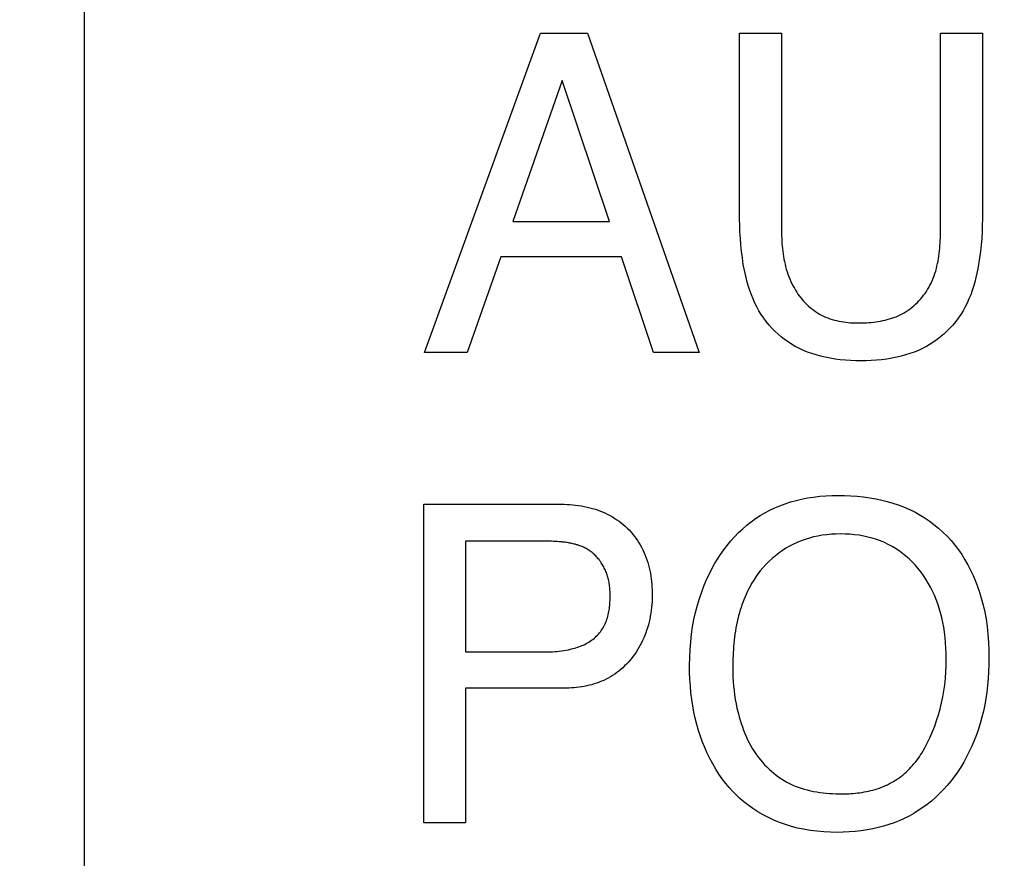
# Model space of a CAD drawing. Units: millimetres. Extents: x 0 to 1189, y 0 to 841.
# Drawn here: x 751 to 753, y 352 to 353 of the extents above; entities that cross this region are included whole.
import ezdxf

# ---------------------------------------------------------------- set-up
doc = ezdxf.new("R2010")
doc.units = ezdxf.units.MM
doc.header["$LTSCALE"] = 65.395
doc.layers.get('0').update_dxf_attribs({"linetype": 'CONTINUOUS'})
doc.layers.add('7_ALL_FEATURES', color=7, linetype='CONTINUOUS')
doc.layers.add('DEF_DRAFT_DIM', color=7, linetype='CONTINUOUS')
doc.styles.get("Standard").update_dxf_attribs({"font": 'txt', "width": 0.8})
doc.dimstyles.new('DIMSTYLE_1', dxfattribs={"dimtxt": 1.5, "dimasz": 3, "dimexe": 0.8, "dimexo": 0.2, "dimgap": 0.375, "dimtad": 1, "dimdsep": 46, "dimtxsty": 'Standard', "dimblk": 'OPEN', "dimblk1": 'OPEN', "dimblk2": 'OPEN', "dimcen": 0.09, "dimazin": 2, "dimtp": 0.1, "dimtm": 0.1, "dimtfac": 1, "dimtdec": 0, "dimtofl": 0, "dimtmove": 0, "dimatfit": 3, "dimldrblk": 'OPEN', "dimfxl": 1, "dimtolj": 1, "dimarcsym": 0})

# ---------------------------------------------------------------- blocks, each defined once
blk = doc.blocks.new('_OPEN')
at = {"color": 0, "linetype": 'ByBlock'}
for p, q in [((0, 0), (-1, 0.11667)), ((-1, -0.11667), (0, 0)), ((-1, 0), (0, 0))]:
    blk.add_line(p, q, dxfattribs=at)
blk = doc.blocks.new('*D15')
at = {"layer": 'DEF_DRAFT_DIM', "color": 2, "linetype": 'Continuous', "transparency": 16777216}
for p, q in [((798.2948, 355.3799), (798.2948, 293.0908)), ((706.7648, 301.9499), (706.7648, 293.0908)), ((706.7648, 293.0908), (706.7648, 291.9158)), ((798.2948, 293.0908), (798.2948, 291.9158)), ((706.7648, 292.7158), (752.5298, 292.7158)), ((798.2948, 292.7158), (752.5298, 292.7158))]:
    blk.add_line(p, q, dxfattribs=at)
at = {"layer": 'DEF_DRAFT_DIM', "color": 2, "linetype": 'Continuous', "transparency": 16777216, "xscale": 3, "yscale": 3, "zscale": 3, "rotation": 180}
blk.add_blockref('_OPEN', (706.7648, 292.7158), dxfattribs=at)
at = {"layer": 'DEF_DRAFT_DIM', "color": 2, "linetype": 'Continuous', "transparency": 16777216, "xscale": 3, "yscale": 3, "zscale": 3}
blk.add_blockref('_OPEN', (798.2948, 292.7158), dxfattribs=at)
blk = doc.blocks.new('*D19')
at = {"layer": 'DEF_DRAFT_DIM', "color": 2, "linetype": 'Continuous', "transparency": 16777216}
for p, q in [((693.0359, 355.2499), (692.6109, 355.2499)), ((847.2648, 355.2499), (693.0359, 355.2499)), ((693.4109, 355.2499), (693.4109, 327.7249)), ((693.4109, 300.1999), (693.4109, 327.7249)), ((693.0359, 300.1999), (692.6109, 300.1999)), ((711.9586, 300.1999), (693.0359, 300.1999))]:
    blk.add_line(p, q, dxfattribs=at)
at = {"layer": 'DEF_DRAFT_DIM', "color": 2, "linetype": 'Continuous', "transparency": 16777216, "xscale": 3, "yscale": 3, "zscale": 3}
for p, rotation in [((693.4109, 355.2499), 90), ((693.4109, 300.1999), 270)]:
    blk.add_blockref('_OPEN', p, dxfattribs=dict(at, rotation=rotation))
blk = doc.blocks.new('*D20')
at = {"layer": 'DEF_DRAFT_DIM', "color": 2, "linetype": 'Continuous', "transparency": 16777216}
for p, q in [((685.0013, 358.3999), (684.5763, 358.3999)), ((794.2548, 358.3999), (685.0013, 358.3999)), ((685.3763, 358.3999), (685.3763, 329.2999)), ((685.3763, 300.1999), (685.3763, 329.2999)), ((685.0013, 300.1999), (684.5763, 300.1999)), ((711.9586, 300.1999), (685.0013, 300.1999))]:
    blk.add_line(p, q, dxfattribs=at)
at = {"layer": 'DEF_DRAFT_DIM', "color": 2, "linetype": 'Continuous', "transparency": 16777216, "xscale": 3, "yscale": 3, "zscale": 3}
for p, rotation in [((685.3763, 358.3999), 90), ((685.3763, 300.1999), 270)]:
    blk.add_blockref('_OPEN', p, dxfattribs=dict(at, rotation=rotation))

msp = doc.modelspace()

# ---------------------------------------------------------------- linework, layer by layer
at = {"layer": '7_ALL_FEATURES', "color": 7, "linetype": 'Continuous'}
msp.add_line((750.7148, 357.9499), (750.7148, 342.0499), dxfattribs=at)
at = {"layer": '7_ALL_FEATURES', "color": 40, "linetype": 'Continuous'}
for p, q in [((751.376, 352.6657), (751.6011, 353.2861)), ((751.6011, 353.2861), (751.6923, 353.2861)), ((751.6923, 353.2861), (751.9095, 352.6657)), ((751.9879, 353.2861), (752.0694, 353.2861)), ((751.9879, 352.9379), (751.9879, 353.2861)), ((752.0694, 353.2861), (752.0694, 352.9027)), ((752.3783, 353.2861), (752.46, 353.2861)), ((752.3783, 352.9027), (752.3783, 353.2861)), ((752.46, 353.2861), (752.46, 352.9379)), ((751.6433, 353.1942), (751.5477, 352.9202)), ((751.7352, 352.9202), (751.6433, 353.1942)), ((751.988, 352.9252), (751.9879, 352.9379)), ((751.9883, 352.9125), (751.988, 352.9252)), ((752.4599, 352.9252), (752.4596, 352.9125)), ((752.46, 352.9379), (752.4599, 352.9252)), ((751.5477, 352.9202), (751.7352, 352.9202)), ((751.9887, 352.8998), (751.9883, 352.9125)), ((752.0694, 352.9027), (752.0695, 352.8977)), ((752.3782, 352.8978), (752.3783, 352.9027)), ((752.4596, 352.9125), (752.4591, 352.8998)), ((751.9895, 352.8871), (751.9887, 352.8998)), ((751.9905, 352.8745), (751.9895, 352.8871)), ((752.0695, 352.8977), (752.0696, 352.8927)), ((752.0696, 352.8927), (752.0698, 352.8876)), ((752.0698, 352.8876), (752.07, 352.8826)), ((752.3776, 352.8779), (752.3779, 352.8829)), ((752.3779, 352.8829), (752.3781, 352.8878)), ((752.3781, 352.8878), (752.3782, 352.8928)), ((752.3782, 352.8928), (752.3782, 352.8978)), ((752.4584, 352.8871), (752.4573, 352.8745)), ((752.4591, 352.8998), (752.4584, 352.8871)), ((751.9918, 352.8618), (751.9905, 352.8745)), ((752.07, 352.8826), (752.0703, 352.8775)), ((752.0703, 352.8775), (752.0707, 352.8724)), ((752.0707, 352.8724), (752.0712, 352.8674)), ((752.0712, 352.8674), (752.0718, 352.8623)), ((752.3764, 352.8629), (752.3769, 352.8679)), ((752.3769, 352.8679), (752.3773, 352.8729)), ((752.3773, 352.8729), (752.3776, 352.8779)), ((752.4573, 352.8745), (752.456, 352.8618)), ((751.5241, 352.8516), (751.459, 352.6657)), ((751.7584, 352.8516), (751.5241, 352.8516)), ((751.8206, 352.6657), (751.7584, 352.8516)), ((751.9934, 352.8492), (751.9918, 352.8618)), ((751.9953, 352.8366), (751.9934, 352.8492)), ((752.0718, 352.8623), (752.0725, 352.8573)), ((752.0725, 352.8573), (752.0733, 352.8522)), ((752.0733, 352.8522), (752.0742, 352.8472)), ((752.0742, 352.8472), (752.0752, 352.8422)), ((752.3736, 352.8431), (752.3744, 352.848)), ((752.3744, 352.848), (752.3752, 352.853)), ((752.3752, 352.853), (752.3759, 352.8579)), ((752.3759, 352.8579), (752.3764, 352.8629)), ((752.4544, 352.8492), (752.4524, 352.8366)), ((752.456, 352.8618), (752.4544, 352.8492)), ((751.9969, 352.8281), (751.9953, 352.8366)), ((751.9986, 352.8195), (751.9969, 352.8281)), ((752.0752, 352.8422), (752.0763, 352.8373)), ((752.0763, 352.8373), (752.0775, 352.8324)), ((752.0775, 352.8324), (752.0788, 352.8275)), ((752.0788, 352.8275), (752.0803, 352.8226)), ((752.369, 352.8237), (752.3703, 352.8285)), ((752.3703, 352.8285), (752.3715, 352.8333)), ((752.3715, 352.8333), (752.3726, 352.8382)), ((752.3726, 352.8382), (752.3736, 352.8431)), ((752.4509, 352.8281), (752.4492, 352.8195)), ((752.4524, 352.8366), (752.4509, 352.8281)), ((752.0006, 352.811), (751.9986, 352.8195)), ((752.0028, 352.8025), (752.0006, 352.811)), ((752.0803, 352.8226), (752.0819, 352.8179)), ((752.0819, 352.8179), (752.0836, 352.8131)), ((752.0836, 352.8131), (752.0855, 352.8084)), ((752.0855, 352.8084), (752.0875, 352.8038)), ((752.3622, 352.8051), (752.3641, 352.8097)), ((752.3641, 352.8097), (752.3659, 352.8143)), ((752.3659, 352.8143), (752.3675, 352.819)), ((752.3675, 352.819), (752.369, 352.8237)), ((752.4472, 352.811), (752.4451, 352.8025)), ((752.4492, 352.8195), (752.4472, 352.811)), ((752.0052, 352.7941), (752.0028, 352.8025)), ((752.0079, 352.7858), (752.0052, 352.7941)), ((752.0875, 352.8038), (752.0896, 352.7992)), ((752.0896, 352.7992), (752.0919, 352.7947)), ((752.0919, 352.7947), (752.0944, 352.7903)), ((752.0944, 352.7903), (752.0966, 352.7865)), ((752.3509, 352.7843), (752.3534, 352.7882)), ((752.3534, 352.7882), (752.3557, 352.7921)), ((752.3557, 352.7921), (752.3579, 352.7962)), ((752.3579, 352.7962), (752.3601, 352.8006)), ((752.3601, 352.8006), (752.3622, 352.8051)), ((752.4426, 352.7941), (752.44, 352.7858)), ((752.4451, 352.8025), (752.4426, 352.7941)), ((752.0109, 352.7777), (752.0079, 352.7858)), ((752.0142, 352.7696), (752.0109, 352.7777)), ((752.0178, 352.7616), (752.0142, 352.7696)), ((752.0966, 352.7865), (752.099, 352.7827)), ((752.099, 352.7827), (752.1015, 352.7791)), ((752.1015, 352.7791), (752.104, 352.7755)), ((752.104, 352.7755), (752.1068, 352.772)), ((752.1068, 352.772), (752.1096, 352.7685)), ((752.1096, 352.7685), (752.1125, 352.7652)), ((752.3366, 352.7661), (752.3397, 352.7695)), ((752.3397, 352.7695), (752.3427, 352.7731)), ((752.3427, 352.7731), (752.3455, 352.7767)), ((752.3455, 352.7767), (752.3483, 352.7804)), ((752.3483, 352.7804), (752.3509, 352.7843)), ((752.4337, 352.7696), (752.4302, 352.7616)), ((752.437, 352.7776), (752.4337, 352.7696)), ((752.44, 352.7858), (752.437, 352.7776)), ((752.0216, 352.7541), (752.0178, 352.7616)), ((752.0257, 352.7466), (752.0216, 352.7541)), ((752.1125, 352.7652), (752.1155, 352.762)), ((752.1155, 352.762), (752.1186, 352.7588)), ((752.1186, 352.7588), (752.1218, 352.7558)), ((752.1218, 352.7558), (752.1252, 352.7529)), ((752.1252, 352.7529), (752.1286, 352.7501)), ((752.1286, 352.7501), (752.1321, 352.7475)), ((752.3158, 352.7479), (752.3195, 352.7506)), ((752.3195, 352.7506), (752.3231, 352.7534)), ((752.3231, 352.7534), (752.3266, 352.7564)), ((752.3266, 352.7564), (752.3301, 352.7595)), ((752.3301, 352.7595), (752.3334, 352.7627)), ((752.3334, 352.7627), (752.3366, 352.7661)), ((752.4263, 352.7541), (752.4222, 352.7466)), ((752.4302, 352.7616), (752.4263, 352.7541)), ((752.0301, 352.7394), (752.0257, 352.7466)), ((752.0349, 352.7323), (752.0301, 352.7394)), ((752.0399, 352.7255), (752.0349, 352.7323)), ((752.1321, 352.7475), (752.1357, 352.745)), ((752.1357, 352.745), (752.1394, 352.7426)), ((752.1394, 352.7426), (752.1431, 352.7403)), ((752.1431, 352.7403), (752.1471, 352.7382)), ((752.1471, 352.7382), (752.1511, 352.7362)), ((752.1511, 352.7362), (752.1552, 352.7344)), ((752.1552, 352.7344), (752.1594, 352.7328)), ((752.1594, 352.7328), (752.1636, 352.7312)), ((752.1636, 352.7312), (752.1679, 352.7298)), ((752.1679, 352.7298), (752.1723, 352.7286)), ((752.275, 352.7295), (752.2793, 352.7307)), ((752.2793, 352.7307), (752.2836, 352.732)), ((752.2836, 352.732), (752.2878, 352.7334)), ((752.2878, 352.7334), (752.292, 352.735)), ((752.292, 352.735), (752.2961, 352.7368)), ((752.2961, 352.7368), (752.3001, 352.7387)), ((752.3001, 352.7387), (752.3041, 352.7407)), ((752.3041, 352.7407), (752.3081, 352.7429)), ((752.3081, 352.7429), (752.3119, 352.7453)), ((752.3119, 352.7453), (752.3158, 352.7479)), ((752.413, 352.7323), (752.4079, 352.7255)), ((752.4177, 352.7394), (752.413, 352.7323)), ((752.4222, 352.7466), (752.4177, 352.7394)), ((752.0453, 352.7189), (752.0399, 352.7255)), ((752.0509, 352.7126), (752.0453, 352.7189)), ((752.0567, 352.7067), (752.0509, 352.7126)), ((752.1723, 352.7286), (752.1766, 352.7275)), ((752.1766, 352.7275), (752.1811, 352.7265)), ((752.1811, 352.7265), (752.1855, 352.7257)), ((752.1855, 352.7257), (752.19, 352.7249)), ((752.19, 352.7249), (752.1945, 352.7243)), ((752.1945, 352.7243), (752.199, 352.7238)), ((752.199, 352.7238), (752.2035, 352.7235)), ((752.2035, 352.7235), (752.208, 352.7232)), ((752.208, 352.7232), (752.2125, 352.723)), ((752.2125, 352.723), (752.2169, 352.723)), ((752.2169, 352.723), (752.2214, 352.723)), ((752.2214, 352.723), (752.2259, 352.7231)), ((752.2259, 352.7231), (752.2304, 352.7233)), ((752.2304, 352.7233), (752.2349, 352.7235)), ((752.2349, 352.7235), (752.2394, 352.7238)), ((752.2394, 352.7238), (752.2439, 352.7241)), ((752.2439, 352.7241), (752.2484, 352.7246)), ((752.2484, 352.7246), (752.2529, 352.7252)), ((752.2529, 352.7252), (752.2573, 352.7258)), ((752.2573, 352.7258), (752.2618, 352.7266)), ((752.2618, 352.7266), (752.2662, 352.7274)), ((752.2662, 352.7274), (752.2706, 352.7284)), ((752.2706, 352.7284), (752.275, 352.7295)), ((752.3968, 352.7126), (752.391, 352.7067)), ((752.4025, 352.7189), (752.3968, 352.7126)), ((752.4079, 352.7255), (752.4025, 352.7189)), ((752.0627, 352.7011), (752.0567, 352.7067)), ((752.069, 352.6958), (752.0627, 352.7011)), ((752.0755, 352.6907), (752.069, 352.6958)), ((752.3786, 352.6958), (752.3721, 352.6907)), ((752.385, 352.7011), (752.3786, 352.6958)), ((752.391, 352.7067), (752.385, 352.7011)), ((752.0823, 352.686), (752.0755, 352.6907)), ((752.0892, 352.6816), (752.0823, 352.686)), ((752.0963, 352.6774), (752.0892, 352.6816)), ((752.1042, 352.6734), (752.0963, 352.6774)), ((752.1121, 352.6697), (752.1042, 352.6734)), ((752.3434, 352.6734), (752.3354, 352.6697)), ((752.3512, 352.6774), (752.3434, 352.6734)), ((752.3584, 352.6816), (752.3512, 352.6774)), ((752.3653, 352.686), (752.3584, 352.6816)), ((752.3721, 352.6907), (752.3653, 352.686)), ((751.459, 352.6657), (751.376, 352.6657)), ((751.9095, 352.6657), (751.8206, 352.6657)), ((752.1203, 352.6664), (752.1121, 352.6697)), ((752.1285, 352.6634), (752.1203, 352.6664)), ((752.1369, 352.6607), (752.1285, 352.6634)), ((752.1454, 352.6583), (752.1369, 352.6607)), ((752.154, 352.6563), (752.1454, 352.6583)), ((752.1638, 352.6543), (752.154, 352.6563)), ((752.1737, 352.6526), (752.1638, 352.6543)), ((752.2836, 352.6543), (752.2738, 352.6526)), ((752.2935, 352.6563), (752.2836, 352.6543)), ((752.302, 352.6583), (752.2935, 352.6563)), ((752.3105, 352.6607), (752.302, 352.6583)), ((752.3189, 352.6634), (752.3105, 352.6607)), ((752.3272, 352.6664), (752.3189, 352.6634)), ((752.3354, 352.6697), (752.3272, 352.6664)), ((752.1837, 352.6513), (752.1737, 352.6526)), ((752.1936, 352.6504), (752.1837, 352.6513)), ((752.2037, 352.6497), (752.1936, 352.6504)), ((752.2137, 352.6493), (752.2037, 352.6497)), ((752.2238, 352.6492), (752.2137, 352.6493)), ((752.2338, 352.6493), (752.2238, 352.6492)), ((752.2438, 352.6497), (752.2338, 352.6493)), ((752.2538, 352.6504), (752.2438, 352.6497)), ((752.2638, 352.6514), (752.2538, 352.6504)), ((752.2738, 352.6526), (752.2638, 352.6514)), ((752.1318, 352.3846), (752.1437, 352.386)), ((752.1437, 352.386), (752.1556, 352.3869)), ((752.1556, 352.3869), (752.1675, 352.3875)), ((752.1675, 352.3875), (752.1794, 352.3877)), ((752.1794, 352.3877), (752.1918, 352.3876)), ((752.1918, 352.3876), (752.2041, 352.3871)), ((752.2041, 352.3871), (752.2165, 352.3862)), ((752.2165, 352.3862), (752.2288, 352.3849)), ((751.3746, 352.3706), (751.6416, 352.3706)), ((751.3746, 351.7511), (751.3746, 352.3706)), ((751.6416, 352.3706), (751.6472, 352.3705)), ((751.6472, 352.3705), (751.6528, 352.3703)), ((751.6528, 352.3703), (751.6584, 352.37)), ((751.6584, 352.37), (751.6639, 352.3696)), ((751.6639, 352.3696), (751.6695, 352.369)), ((751.6695, 352.369), (751.6751, 352.3683)), ((751.6751, 352.3683), (751.6807, 352.3674)), ((751.6807, 352.3674), (751.6862, 352.3664)), ((751.6862, 352.3664), (751.6917, 352.3652)), ((752.0565, 352.3636), (752.0665, 352.3678)), ((752.0665, 352.3678), (752.0768, 352.3716)), ((752.0768, 352.3716), (752.0872, 352.375)), ((752.0872, 352.375), (752.0977, 352.378)), ((752.0977, 352.378), (752.1083, 352.3805)), ((752.1083, 352.3805), (752.12, 352.3828)), ((752.12, 352.3828), (752.1318, 352.3846)), ((752.2288, 352.3849), (752.241, 352.3832)), ((752.241, 352.3832), (752.2532, 352.3811)), ((752.2532, 352.3811), (752.2641, 352.3788)), ((752.2641, 352.3788), (752.2749, 352.3761)), ((752.2749, 352.3761), (752.2855, 352.373)), ((752.2855, 352.373), (752.2961, 352.3695)), ((752.2961, 352.3695), (752.3065, 352.3656)), ((751.6917, 352.3652), (751.6971, 352.3639)), ((751.6971, 352.3639), (751.7025, 352.3624)), ((751.7025, 352.3624), (751.7079, 352.3608)), ((751.7079, 352.3608), (751.7132, 352.359)), ((751.7132, 352.359), (751.718, 352.3571)), ((751.718, 352.3571), (751.7228, 352.3552)), ((751.7228, 352.3552), (751.7275, 352.3531)), ((751.7275, 352.3531), (751.7321, 352.3508)), ((751.7321, 352.3508), (751.7366, 352.3484)), ((751.7366, 352.3484), (751.7411, 352.3459)), ((752.0192, 352.3426), (752.0281, 352.3484)), ((752.0281, 352.3484), (752.0373, 352.3539)), ((752.0373, 352.3539), (752.0466, 352.3589)), ((752.0466, 352.3589), (752.0565, 352.3636)), ((752.3065, 352.3656), (752.3168, 352.3612)), ((752.3168, 352.3612), (752.327, 352.3562)), ((752.327, 352.3562), (752.3371, 352.3506)), ((752.3371, 352.3506), (752.3469, 352.3447)), ((751.7411, 352.3459), (751.7455, 352.3432)), ((751.7455, 352.3432), (751.7498, 352.3404)), ((751.7498, 352.3404), (751.754, 352.3374)), ((751.754, 352.3374), (751.758, 352.3344)), ((751.758, 352.3344), (751.762, 352.3311)), ((751.762, 352.3311), (751.7659, 352.3278)), ((751.9942, 352.323), (752.0022, 352.3299)), ((752.0022, 352.3299), (752.0106, 352.3364)), ((752.0106, 352.3364), (752.0192, 352.3426)), ((752.3469, 352.3447), (752.3564, 352.3382)), ((752.3564, 352.3382), (752.3656, 352.3313)), ((752.3656, 352.3313), (752.3745, 352.324)), ((751.7659, 352.3278), (751.7696, 352.3243)), ((751.7696, 352.3243), (751.7733, 352.3206)), ((751.7733, 352.3206), (751.7768, 352.3168)), ((751.7768, 352.3168), (751.7802, 352.3128)), ((751.7802, 352.3128), (751.7834, 352.3088)), ((751.9783, 352.3075), (751.9861, 352.3154)), ((751.9861, 352.3154), (751.9942, 352.323)), ((752.1487, 352.3103), (752.14, 352.3087)), ((752.1575, 352.3114), (752.1487, 352.3103)), ((752.1663, 352.3122), (752.1575, 352.3114)), ((752.1752, 352.3127), (752.1663, 352.3122)), ((752.1841, 352.3129), (752.1752, 352.3127)), ((752.1932, 352.3127), (752.1841, 352.3129)), ((752.2022, 352.3123), (752.1932, 352.3127)), ((752.2113, 352.3114), (752.2022, 352.3123)), ((752.2203, 352.3102), (752.2113, 352.3114)), ((752.2293, 352.3087), (752.2203, 352.3102)), ((752.3745, 352.324), (752.3831, 352.3163)), ((752.3831, 352.3163), (752.3912, 352.3083)), ((751.6154, 352.2986), (751.4553, 352.2986)), ((751.4553, 352.2986), (751.4553, 352.0839)), ((751.6191, 352.2986), (751.6154, 352.2986)), ((751.6227, 352.2985), (751.6191, 352.2986)), ((751.6263, 352.2984), (751.6227, 352.2985)), ((751.63, 352.2983), (751.6263, 352.2984)), ((751.6336, 352.2981), (751.63, 352.2983)), ((751.6372, 352.2978), (751.6336, 352.2981)), ((751.6395, 352.2976), (751.6372, 352.2978)), ((751.6418, 352.2974), (751.6395, 352.2976)), ((751.6441, 352.2972), (751.6418, 352.2974)), ((751.6464, 352.2969), (751.6441, 352.2972)), ((751.6486, 352.2966), (751.6464, 352.2969)), ((751.6509, 352.2963), (751.6486, 352.2966)), ((751.6532, 352.296), (751.6509, 352.2963)), ((751.6555, 352.2956), (751.6532, 352.296)), ((751.6577, 352.2952), (751.6555, 352.2956)), ((751.66, 352.2948), (751.6577, 352.2952)), ((751.6622, 352.2943), (751.66, 352.2948)), ((751.6645, 352.2938), (751.6622, 352.2943)), ((751.6667, 352.2933), (751.6645, 352.2938)), ((751.6689, 352.2927), (751.6667, 352.2933)), ((751.6711, 352.292), (751.6689, 352.2927)), ((751.6733, 352.2914), (751.6711, 352.292)), ((751.6755, 352.2907), (751.6733, 352.2914)), ((751.6776, 352.2899), (751.6755, 352.2907)), ((751.6797, 352.2891), (751.6776, 352.2899)), ((751.7834, 352.3088), (751.7865, 352.3046)), ((751.7865, 352.3046), (751.7895, 352.3003)), ((751.7895, 352.3003), (751.7923, 352.2959)), ((751.7923, 352.2959), (751.795, 352.2915)), ((751.795, 352.2915), (751.7975, 352.2869)), ((751.9572, 352.2819), (751.9639, 352.2907)), ((751.9639, 352.2907), (751.9709, 352.2993)), ((751.9709, 352.2993), (751.9783, 352.3075)), ((752.0926, 352.2928), (752.0853, 352.289)), ((752.1001, 352.2963), (752.0926, 352.2928)), ((752.1079, 352.2995), (752.1001, 352.2963)), ((752.1157, 352.3023), (752.1079, 352.2995)), ((752.1237, 352.3048), (752.1157, 352.3023)), ((752.1318, 352.307), (752.1237, 352.3048)), ((752.14, 352.3087), (752.1318, 352.307)), ((752.2375, 352.3069), (752.2293, 352.3087)), ((752.2457, 352.3048), (752.2375, 352.3069)), ((752.2538, 352.3023), (752.2457, 352.3048)), ((752.2617, 352.2994), (752.2538, 352.3023)), ((752.2695, 352.2962), (752.2617, 352.2994)), ((752.2769, 352.2926), (752.2695, 352.2962)), ((752.2842, 352.2887), (752.2769, 352.2926)), ((752.3912, 352.3083), (752.399, 352.2999)), ((752.399, 352.2999), (752.4063, 352.2911)), ((752.4063, 352.2911), (752.4132, 352.2821)), ((751.6819, 352.2883), (751.6797, 352.2891)), ((751.684, 352.2874), (751.6819, 352.2883)), ((751.686, 352.2865), (751.684, 352.2874)), ((751.6881, 352.2855), (751.686, 352.2865)), ((751.6901, 352.2844), (751.6881, 352.2855)), ((751.6921, 352.2833), (751.6901, 352.2844)), ((751.6941, 352.282), (751.6921, 352.2833)), ((751.696, 352.2808), (751.6941, 352.282)), ((751.698, 352.2794), (751.696, 352.2808)), ((751.6998, 352.278), (751.698, 352.2794)), ((751.7017, 352.2765), (751.6998, 352.278)), ((751.7035, 352.275), (751.7017, 352.2765)), ((751.7052, 352.2734), (751.7035, 352.275)), ((751.7069, 352.2718), (751.7052, 352.2734)), ((751.7086, 352.2701), (751.7069, 352.2718)), ((751.7975, 352.2869), (751.7999, 352.2823)), ((751.7999, 352.2823), (751.8021, 352.2776)), ((751.8021, 352.2776), (751.8042, 352.2728)), ((751.8042, 352.2728), (751.8061, 352.268)), ((751.9449, 352.2638), (751.9508, 352.2729)), ((751.9508, 352.2729), (751.9572, 352.2819)), ((752.0645, 352.2757), (752.0577, 352.2705)), ((752.0712, 352.2804), (752.0645, 352.2757)), ((752.0782, 352.2849), (752.0712, 352.2804)), ((752.0853, 352.289), (752.0782, 352.2849)), ((752.2912, 352.2845), (752.2842, 352.2887)), ((752.2981, 352.2799), (752.2912, 352.2845)), ((752.3048, 352.275), (752.2981, 352.2799)), ((752.3112, 352.2698), (752.3048, 352.275)), ((752.4132, 352.2821), (752.4197, 352.2726)), ((752.4197, 352.2726), (752.4258, 352.2628)), ((751.7102, 352.2683), (751.7086, 352.2701)), ((751.7118, 352.2666), (751.7102, 352.2683)), ((751.7134, 352.2647), (751.7118, 352.2666)), ((751.7149, 352.2629), (751.7134, 352.2647)), ((751.7163, 352.2609), (751.7149, 352.2629)), ((751.7177, 352.259), (751.7163, 352.2609)), ((751.7191, 352.257), (751.7177, 352.259)), ((751.7204, 352.255), (751.7191, 352.257)), ((751.7217, 352.2529), (751.7204, 352.255)), ((751.7229, 352.2508), (751.7217, 352.2529)), ((751.8061, 352.268), (751.8079, 352.2628)), ((751.8079, 352.2628), (751.8096, 352.2576)), ((751.8096, 352.2576), (751.8111, 352.2524)), ((751.8111, 352.2524), (751.8124, 352.2471)), ((751.9342, 352.2452), (751.9394, 352.2546)), ((751.9394, 352.2546), (751.9449, 352.2638)), ((752.0388, 352.2532), (752.0331, 352.2468)), ((752.0448, 352.2592), (752.0388, 352.2532)), ((752.0511, 352.265), (752.0448, 352.2592)), ((752.0577, 352.2705), (752.0511, 352.265)), ((752.3174, 352.2643), (752.3112, 352.2698)), ((752.3234, 352.2586), (752.3174, 352.2643)), ((752.3291, 352.2526), (752.3234, 352.2586)), ((752.3345, 352.2463), (752.3291, 352.2526)), ((752.4258, 352.2628), (752.4315, 352.2527)), ((752.4315, 352.2527), (752.4369, 352.2424)), ((751.7241, 352.2487), (751.7229, 352.2508)), ((751.7252, 352.2466), (751.7241, 352.2487)), ((751.7263, 352.2444), (751.7252, 352.2466)), ((751.7273, 352.2422), (751.7263, 352.2444)), ((751.7283, 352.24), (751.7273, 352.2422)), ((751.7292, 352.2378), (751.7283, 352.24)), ((751.73, 352.2356), (751.7292, 352.2378)), ((751.7308, 352.2333), (751.73, 352.2356)), ((751.7316, 352.2311), (751.7308, 352.2333)), ((751.8124, 352.2471), (751.8136, 352.2418)), ((751.8136, 352.2418), (751.8147, 352.2365)), ((751.8147, 352.2365), (751.8156, 352.2311)), ((751.9247, 352.2258), (751.9293, 352.2356)), ((751.9293, 352.2356), (751.9342, 352.2452)), ((752.0238, 352.2352), (752.0195, 352.2292)), ((752.0283, 352.2411), (752.0238, 352.2352)), ((752.0331, 352.2468), (752.0283, 352.2411)), ((752.3401, 352.2394), (752.3345, 352.2463)), ((752.3453, 352.2322), (752.3401, 352.2394)), ((752.4369, 352.2424), (752.4418, 352.2319)), ((751.7322, 352.2288), (751.7316, 352.2311)), ((751.7329, 352.2265), (751.7322, 352.2288)), ((751.7334, 352.2242), (751.7329, 352.2265)), ((751.734, 352.2216), (751.7334, 352.2242)), ((751.7345, 352.2191), (751.734, 352.2216)), ((751.7349, 352.2165), (751.7345, 352.2191)), ((751.7353, 352.2139), (751.7349, 352.2165)), ((751.7356, 352.2113), (751.7353, 352.2139)), ((751.8156, 352.2311), (751.8163, 352.2257)), ((751.8163, 352.2257), (751.8169, 352.2203)), ((751.8169, 352.2203), (751.8174, 352.2149)), ((751.8174, 352.2149), (751.8178, 352.2095)), ((751.9144, 352.2004), (751.9193, 352.2132)), ((751.9193, 352.2132), (751.9247, 352.2258)), ((752.0115, 352.2166), (752.009, 352.2122)), ((752.0154, 352.2229), (752.0115, 352.2166)), ((752.0195, 352.2292), (752.0154, 352.2229)), ((752.3502, 352.2249), (752.3453, 352.2322)), ((752.3547, 352.2173), (752.3502, 352.2249)), ((752.359, 352.2095), (752.3547, 352.2173)), ((752.4418, 352.2319), (752.4463, 352.2212)), ((752.4463, 352.2212), (752.4505, 352.2104)), ((751.7359, 352.2087), (751.7356, 352.2113)), ((751.7361, 352.2061), (751.7359, 352.2087)), ((751.7362, 352.2034), (751.7361, 352.2061)), ((751.7363, 352.2008), (751.7362, 352.2034)), ((751.7364, 352.1982), (751.7363, 352.2008)), ((751.7364, 352.1956), (751.7364, 352.1982)), ((751.7364, 352.193), (751.7364, 352.1956)), ((751.8178, 352.2095), (751.8181, 352.204)), ((751.8181, 352.204), (751.8183, 352.1986)), ((751.8183, 352.1986), (751.8183, 352.1932)), ((751.9099, 352.1874), (751.9144, 352.2004)), ((752.0021, 352.1985), (752, 352.1939)), ((752.0043, 352.2031), (752.0021, 352.1985)), ((752.0066, 352.2077), (752.0043, 352.2031)), ((752.009, 352.2122), (752.0066, 352.2077)), ((752.3629, 352.2016), (752.359, 352.2095)), ((752.3666, 352.1936), (752.3629, 352.2016)), ((752.4505, 352.2104), (752.4542, 352.1994)), ((752.4542, 352.1994), (752.4576, 352.1883)), ((751.7357, 352.1743), (751.736, 352.1775)), ((751.736, 352.1775), (751.7361, 352.1806)), ((751.7361, 352.1806), (751.7363, 352.1837)), ((751.7363, 352.1837), (751.7364, 352.1868)), ((751.7364, 352.1899), (751.7364, 352.193)), ((751.7364, 352.1868), (751.7364, 352.1899)), ((751.8176, 352.176), (751.8171, 352.1702)), ((751.818, 352.1817), (751.8176, 352.176)), ((751.8182, 352.1875), (751.818, 352.1817)), ((751.8183, 352.1932), (751.8182, 352.1875)), ((751.906, 352.1743), (751.9099, 352.1874)), ((751.9925, 352.1749), (751.9909, 352.1701)), ((751.9942, 352.1797), (751.9925, 352.1749)), ((751.996, 352.1845), (751.9942, 352.1797)), ((751.998, 352.1892), (751.996, 352.1845)), ((752, 352.1939), (751.998, 352.1892)), ((752.3699, 352.1854), (752.3666, 352.1936)), ((752.373, 352.1771), (752.3699, 352.1854)), ((752.3757, 352.1687), (752.373, 352.1771)), ((752.4576, 352.1883), (752.4612, 352.1746)), ((751.7321, 352.1529), (751.7329, 352.1559)), ((751.7329, 352.1559), (751.7335, 352.1589)), ((751.7335, 352.1589), (751.7341, 352.162)), ((751.7341, 352.162), (751.7346, 352.165)), ((751.7346, 352.165), (751.735, 352.1681)), ((751.735, 352.1681), (751.7354, 352.1712)), ((751.7354, 352.1712), (751.7357, 352.1743)), ((751.8156, 352.1588), (751.8146, 352.1531)), ((751.8164, 352.1645), (751.8156, 352.1588)), ((751.8171, 352.1702), (751.8164, 352.1645)), ((751.8993, 352.1465), (751.9024, 352.1604)), ((751.9024, 352.1604), (751.906, 352.1743)), ((751.9876, 352.1594), (751.986, 352.1536)), ((751.9893, 352.1652), (751.9876, 352.1594)), ((751.9909, 352.1701), (751.9893, 352.1652)), ((752.3784, 352.1595), (752.3757, 352.1687)), ((752.3808, 352.1502), (752.3784, 352.1595)), ((752.4612, 352.1746), (752.4642, 352.1608)), ((752.4642, 352.1608), (752.4668, 352.1469)), ((751.7256, 352.1357), (751.7269, 352.1384)), ((751.7269, 352.1384), (751.7281, 352.1411)), ((751.7281, 352.1411), (751.7293, 352.144)), ((751.7293, 352.144), (751.7303, 352.1469)), ((751.7303, 352.1469), (751.7313, 352.1499)), ((751.7313, 352.1499), (751.7321, 352.1529)), ((751.8122, 352.1419), (751.8108, 352.1363)), ((751.8135, 352.1475), (751.8122, 352.1419)), ((751.8146, 352.1531), (751.8135, 352.1475)), ((751.8967, 352.1324), (751.8993, 352.1465)), ((751.9833, 352.1419), (751.982, 352.136)), ((751.9846, 352.1478), (751.9833, 352.1419)), ((751.986, 352.1536), (751.9846, 352.1478)), ((752.3828, 352.1408), (752.3808, 352.1502)), ((752.3846, 352.1314), (752.3828, 352.1408)), ((752.4668, 352.1469), (752.4688, 352.1329)), ((751.7118, 352.116), (751.7138, 352.1182)), ((751.7138, 352.1182), (751.7158, 352.1205)), ((751.7158, 352.1205), (751.7176, 352.1229)), ((751.7176, 352.1229), (751.7194, 352.1254)), ((751.7194, 352.1254), (751.7211, 352.1279)), ((751.7211, 352.1279), (751.7227, 352.1304)), ((751.7227, 352.1304), (751.7242, 352.133)), ((751.7242, 352.133), (751.7256, 352.1357)), ((751.8057, 352.1204), (751.8038, 352.1155)), ((751.8074, 352.1252), (751.8057, 352.1204)), ((751.8092, 352.1307), (751.8074, 352.1252)), ((751.8108, 352.1363), (751.8092, 352.1307)), ((751.893, 352.1031), (751.8947, 352.1182)), ((751.8947, 352.1182), (751.8967, 352.1324)), ((751.979, 352.1182), (751.9782, 352.1122)), ((751.9799, 352.1241), (751.979, 352.1182)), ((751.9809, 352.1301), (751.9799, 352.1241)), ((751.982, 352.136), (751.9809, 352.1301)), ((752.386, 352.1219), (752.3846, 352.1314)), ((752.3873, 352.1116), (752.386, 352.1219)), ((752.4688, 352.1329), (752.4705, 352.1177)), ((752.4705, 352.1177), (752.4716, 352.1024)), ((751.6873, 352.0983), (751.6901, 352.0997)), ((751.6901, 352.0997), (751.6928, 352.1012)), ((751.6928, 352.1012), (751.6954, 352.1027)), ((751.6954, 352.1027), (751.698, 352.1044)), ((751.698, 352.1044), (751.7005, 352.1061)), ((751.7005, 352.1061), (751.703, 352.1079)), ((751.703, 352.1079), (751.7053, 352.1098)), ((751.7053, 352.1098), (751.7075, 352.1118)), ((751.7075, 352.1118), (751.7097, 352.1139)), ((751.7097, 352.1139), (751.7118, 352.116)), ((751.7975, 352.1014), (751.7951, 352.0968)), ((751.7997, 352.106), (751.7975, 352.1014)), ((751.8018, 352.1107), (751.7997, 352.106)), ((751.8038, 352.1155), (751.8018, 352.1107)), ((751.8918, 352.088), (751.893, 352.1031)), ((751.9769, 352.1002), (751.9764, 352.0942)), ((751.9775, 352.1062), (751.9769, 352.1002)), ((751.9782, 352.1122), (751.9775, 352.1062)), ((752.3882, 352.1012), (752.3873, 352.1116)), ((752.3889, 352.0908), (752.3882, 352.1012)), ((752.4716, 352.1024), (752.4723, 352.087)), ((751.4553, 352.0839), (751.6154, 352.0839)), ((751.6154, 352.0839), (751.6199, 352.0839)), ((751.6199, 352.0839), (751.6243, 352.084)), ((751.6243, 352.084), (751.6288, 352.0843)), ((751.6288, 352.0843), (751.6332, 352.0846)), ((751.6332, 352.0846), (751.6377, 352.085)), ((751.6377, 352.085), (751.6421, 352.0856)), ((751.6421, 352.0856), (751.6466, 352.0862)), ((751.6466, 352.0862), (751.651, 352.087)), ((751.651, 352.087), (751.6554, 352.0879)), ((751.6554, 352.0879), (751.6597, 352.0888)), ((751.6597, 352.0888), (751.6641, 352.0899)), ((751.6641, 352.0899), (751.6671, 352.0907)), ((751.6671, 352.0907), (751.6701, 352.0916)), ((751.6701, 352.0916), (751.673, 352.0926)), ((751.673, 352.0926), (751.6759, 352.0936)), ((751.6759, 352.0936), (751.6788, 352.0946)), ((751.6788, 352.0946), (751.6817, 352.0958)), ((751.6817, 352.0958), (751.6845, 352.097)), ((751.6845, 352.097), (751.6873, 352.0983)), ((751.7871, 352.0834), (751.7842, 352.0792)), ((751.7899, 352.0878), (751.7871, 352.0834)), ((751.7926, 352.0922), (751.7899, 352.0878)), ((751.7951, 352.0968), (751.7926, 352.0922)), ((751.8911, 352.0728), (751.8918, 352.088)), ((751.9756, 352.0821), (751.9753, 352.0761)), ((751.9759, 352.0882), (751.9756, 352.0821)), ((751.9764, 352.0942), (751.9759, 352.0882)), ((752.3893, 352.0803), (752.3889, 352.0908)), ((752.3894, 352.0699), (752.3893, 352.0803)), ((752.4723, 352.087), (752.4725, 352.0717)), ((751.7714, 352.0632), (751.768, 352.0596)), ((751.7747, 352.0669), (751.7714, 352.0632)), ((751.778, 352.0709), (751.7747, 352.0669)), ((751.7812, 352.075), (751.778, 352.0709)), ((751.7842, 352.0792), (751.7812, 352.075)), ((751.8909, 352.0576), (751.8911, 352.0728)), ((751.9749, 352.0641), (751.9748, 352.058)), ((751.975, 352.0701), (751.9749, 352.0641)), ((751.9753, 352.0761), (751.975, 352.0701)), ((752.3893, 352.0574), (752.3894, 352.0699)), ((752.4725, 352.0717), (752.4724, 352.0583)), ((751.7495, 352.0434), (751.7455, 352.0406)), ((751.7534, 352.0464), (751.7495, 352.0434)), ((751.7572, 352.0496), (751.7534, 352.0464)), ((751.7609, 352.0528), (751.7572, 352.0496)), ((751.7645, 352.0562), (751.7609, 352.0528)), ((751.768, 352.0596), (751.7645, 352.0562)), ((751.891, 352.0443), (751.8909, 352.0576)), ((751.8915, 352.0309), (751.891, 352.0443)), ((751.9748, 352.058), (751.9748, 352.052)), ((751.9748, 352.052), (751.9749, 352.0433)), ((751.9749, 352.0433), (751.9752, 352.0346)), ((752.3878, 352.0323), (752.3887, 352.0448)), ((752.3887, 352.0448), (752.3893, 352.0574)), ((752.4719, 352.045), (752.471, 352.0318)), ((752.4724, 352.0583), (752.4719, 352.045)), ((751.7104, 352.0228), (751.7057, 352.0213)), ((751.7151, 352.0245), (751.7104, 352.0228)), ((751.7197, 352.0264), (751.7151, 352.0245)), ((751.7242, 352.0283), (751.7197, 352.0264)), ((751.7286, 352.0305), (751.7242, 352.0283)), ((751.7329, 352.0328), (751.7286, 352.0305)), ((751.7372, 352.0352), (751.7329, 352.0328)), ((751.7414, 352.0378), (751.7372, 352.0352)), ((751.7455, 352.0406), (751.7414, 352.0378)), ((751.8924, 352.0176), (751.8915, 352.0309)), ((751.9752, 352.0346), (751.9757, 352.0259)), ((751.9757, 352.0259), (751.9763, 352.0173)), ((752.3865, 352.0199), (752.3878, 352.0323)), ((752.471, 352.0318), (752.4698, 352.0185)), ((751.6416, 352.013), (751.4553, 352.013)), ((751.4553, 352.013), (751.4553, 351.7511)), ((751.6465, 352.013), (751.6416, 352.013)), ((751.6515, 352.0131), (751.6465, 352.013)), ((751.6565, 352.0133), (751.6515, 352.0131)), ((751.6615, 352.0136), (751.6565, 352.0133)), ((751.6665, 352.014), (751.6615, 352.0136)), ((751.6715, 352.0145), (751.6665, 352.014)), ((751.6764, 352.0151), (751.6715, 352.0145)), ((751.6814, 352.0158), (751.6764, 352.0151)), ((751.6863, 352.0166), (751.6814, 352.0158)), ((751.6912, 352.0176), (751.6863, 352.0166)), ((751.6961, 352.0187), (751.6912, 352.0176)), ((751.7009, 352.0199), (751.6961, 352.0187)), ((751.7057, 352.0213), (751.7009, 352.0199)), ((751.8936, 352.0043), (751.8924, 352.0176)), ((751.8953, 351.9911), (751.8936, 352.0043)), ((751.9763, 352.0173), (751.9772, 352.0086)), ((751.9772, 352.0086), (751.9784, 352)), ((752.3828, 351.9961), (752.3848, 352.008)), ((752.3848, 352.008), (752.3865, 352.0199)), ((752.4683, 352.0053), (752.4664, 351.993)), ((752.4698, 352.0185), (752.4683, 352.0053)), ((751.8971, 351.9788), (751.8953, 351.9911)), ((751.9784, 352), (751.9797, 351.9913)), ((751.9797, 351.9913), (751.9812, 351.9828)), ((752.3776, 351.9727), (752.3804, 351.9844)), ((752.3804, 351.9844), (752.3828, 351.9961)), ((752.4664, 351.993), (752.4643, 351.9808)), ((751.8994, 351.9666), (751.8971, 351.9788)), ((751.902, 351.9545), (751.8994, 351.9666)), ((751.9812, 351.9828), (751.983, 351.9742)), ((751.983, 351.9742), (751.985, 351.9657)), ((751.985, 351.9657), (751.9872, 351.9573)), ((752.3745, 351.9615), (752.3776, 351.9727)), ((752.4617, 351.9687), (752.4588, 351.9567)), ((752.4643, 351.9808), (752.4617, 351.9687)), ((751.905, 351.9425), (751.902, 351.9545)), ((751.9872, 351.9573), (751.9891, 351.9508)), ((751.9891, 351.9508), (751.9912, 351.9443)), ((752.3671, 351.9394), (752.3709, 351.9504)), ((752.3709, 351.9504), (752.3745, 351.9615)), ((752.4588, 351.9567), (752.4555, 351.9447)), ((751.9085, 351.9306), (751.905, 351.9425)), ((751.9121, 351.9194), (751.9085, 351.9306)), ((751.9912, 351.9443), (751.9934, 351.9379)), ((751.9934, 351.9379), (751.9957, 351.9315)), ((751.9957, 351.9315), (751.9982, 351.9253)), ((752.3581, 351.9179), (752.3628, 351.9286)), ((752.3628, 351.9286), (752.3671, 351.9394)), ((752.452, 351.9335), (752.4481, 351.9224)), ((752.4555, 351.9447), (752.452, 351.9335)), ((751.9161, 351.9084), (751.9121, 351.9194)), ((751.9205, 351.8975), (751.9161, 351.9084)), ((751.9982, 351.9253), (752.0009, 351.9191)), ((752.0009, 351.9191), (752.0037, 351.9129)), ((752.0037, 351.9129), (752.0068, 351.9069)), ((752.3477, 351.8971), (752.3531, 351.9074)), ((752.3531, 351.9074), (752.3581, 351.9179)), ((752.4439, 351.9114), (752.4393, 351.9006)), ((752.4481, 351.9224), (752.4439, 351.9114)), ((751.9253, 351.8867), (751.9205, 351.8975)), ((752.0068, 351.9069), (752.01, 351.901)), ((752.01, 351.901), (752.0134, 351.8951)), ((752.0134, 351.8951), (752.017, 351.8894)), ((752.017, 351.8894), (752.0208, 351.8838)), ((752.342, 351.8871), (752.3477, 351.8971)), ((752.4343, 351.8899), (752.4291, 351.8797)), ((752.4393, 351.9006), (752.4343, 351.8899)), ((751.9304, 351.8761), (751.9253, 351.8867)), ((751.9358, 351.8659), (751.9304, 351.8761)), ((752.0208, 351.8838), (752.0248, 351.8784)), ((752.0248, 351.8784), (752.0286, 351.8736)), ((752.0286, 351.8736), (752.0325, 351.869)), ((752.0325, 351.869), (752.0366, 351.8644)), ((752.3268, 351.8658), (752.3296, 351.8692)), ((752.3296, 351.8692), (752.3323, 351.8727)), ((752.3323, 351.8727), (752.3349, 351.8762)), ((752.3349, 351.8762), (752.3373, 351.8798)), ((752.3373, 351.8798), (752.3397, 351.8834)), ((752.3397, 351.8834), (752.342, 351.8871)), ((752.4236, 351.8696), (752.4177, 351.8598)), ((752.4291, 351.8797), (752.4236, 351.8696)), ((751.9416, 351.8559), (751.9358, 351.8659)), ((751.9477, 351.8462), (751.9416, 351.8559)), ((752.0366, 351.8644), (752.0409, 351.86)), ((752.0409, 351.86), (752.0453, 351.8558)), ((752.0453, 351.8558), (752.0498, 351.8517)), ((752.0498, 351.8517), (752.0545, 351.8478)), ((752.3084, 351.8471), (752.3116, 351.85)), ((752.3116, 351.85), (752.3149, 351.853)), ((752.3149, 351.853), (752.318, 351.8561)), ((752.318, 351.8561), (752.321, 351.8593)), ((752.321, 351.8593), (752.324, 351.8625)), ((752.324, 351.8625), (752.3268, 351.8658)), ((752.4114, 351.8501), (752.4047, 351.8408)), ((752.4177, 351.8598), (752.4114, 351.8501)), ((751.9542, 351.8367), (751.9477, 351.8462)), ((751.9612, 351.8275), (751.9542, 351.8367)), ((752.0545, 351.8478), (752.0593, 351.844)), ((752.0593, 351.844), (752.0642, 351.8404)), ((752.0642, 351.8404), (752.0692, 351.837)), ((752.0692, 351.837), (752.0744, 351.8338)), ((752.0744, 351.8338), (752.0797, 351.8307)), ((752.0797, 351.8307), (752.0851, 351.8279)), ((752.2833, 351.8295), (752.2871, 351.8317)), ((752.2871, 351.8317), (752.2908, 351.834)), ((752.2908, 351.834), (752.2944, 351.8364)), ((752.2944, 351.8364), (752.298, 351.839)), ((752.298, 351.839), (752.3015, 351.8416)), ((752.3015, 351.8416), (752.305, 351.8443)), ((752.305, 351.8443), (752.3084, 351.8471)), ((752.3982, 351.8322), (752.3913, 351.8239)), ((752.4047, 351.8408), (752.3982, 351.8322)), ((751.9677, 351.8199), (751.9612, 351.8275)), ((751.9744, 351.8126), (751.9677, 351.8199)), ((751.9814, 351.8055), (751.9744, 351.8126)), ((752.0851, 351.8279), (752.0905, 351.8253)), ((752.0905, 351.8253), (752.0962, 351.8228)), ((752.0962, 351.8228), (752.1019, 351.8206)), ((752.1019, 351.8206), (752.1077, 351.8186)), ((752.1077, 351.8186), (752.1136, 351.8168)), ((752.1136, 351.8168), (752.1196, 351.8152)), ((752.1196, 351.8152), (752.1256, 351.8137)), ((752.1256, 351.8137), (752.1317, 351.8125)), ((752.1317, 351.8125), (752.1378, 351.8114)), ((752.2303, 351.8113), (752.2346, 351.8121)), ((752.2346, 351.8121), (752.2388, 351.813)), ((752.2388, 351.813), (752.243, 351.814)), ((752.243, 351.814), (752.2472, 351.815)), ((752.2472, 351.815), (752.2514, 351.8162)), ((752.2514, 351.8162), (752.2555, 351.8175)), ((752.2555, 351.8175), (752.2596, 351.8189)), ((752.2596, 351.8189), (752.2637, 351.8204)), ((752.2637, 351.8204), (752.2677, 351.822)), ((752.2677, 351.822), (752.2717, 351.8237)), ((752.2717, 351.8237), (752.2756, 351.8255)), ((752.2756, 351.8255), (752.2795, 351.8275)), ((752.2795, 351.8275), (752.2833, 351.8295)), ((752.384, 351.8159), (752.3765, 351.8082)), ((752.3913, 351.8239), (752.384, 351.8159)), ((751.9888, 351.7988), (751.9814, 351.8055)), ((751.9964, 351.7923), (751.9888, 351.7988)), ((752.0043, 351.7861), (751.9964, 351.7923)), ((752.1378, 351.8114), (752.1439, 351.8105)), ((752.1439, 351.8105), (752.1501, 351.8097)), ((752.1501, 351.8097), (752.1563, 351.809)), ((752.1563, 351.809), (752.1625, 351.8085)), ((752.1625, 351.8085), (752.1687, 351.8082)), ((752.1687, 351.8082), (752.1748, 351.8079)), ((752.1748, 351.8079), (752.181, 351.8077)), ((752.181, 351.8077), (752.1872, 351.8077)), ((752.1872, 351.8077), (752.1915, 351.8077)), ((752.1915, 351.8077), (752.1958, 351.8078)), ((752.1958, 351.8078), (752.2001, 351.808)), ((752.2001, 351.808), (752.2044, 351.8082)), ((752.2044, 351.8082), (752.2087, 351.8085)), ((752.2087, 351.8085), (752.2131, 351.8089)), ((752.2131, 351.8089), (752.2174, 351.8094)), ((752.2174, 351.8094), (752.2217, 351.8099)), ((752.2217, 351.8099), (752.226, 351.8106)), ((752.226, 351.8106), (752.2303, 351.8113)), ((752.3606, 351.7936), (752.3524, 351.7871)), ((752.3687, 351.8007), (752.3606, 351.7936)), ((752.3765, 351.8082), (752.3687, 351.8007)), ((752.0138, 351.7793), (752.0043, 351.7861)), ((752.0236, 351.7729), (752.0138, 351.7793)), ((752.3353, 351.7751), (752.3264, 351.7697)), ((752.344, 351.781), (752.3353, 351.7751)), ((752.3524, 351.7871), (752.344, 351.781)), ((752.0337, 351.767), (752.0236, 351.7729)), ((752.0441, 351.7615), (752.0337, 351.767)), ((752.0547, 351.7566), (752.0441, 351.7615)), ((752.0659, 351.752), (752.0547, 351.7566)), ((752.2982, 351.7555), (752.2883, 351.7515)), ((752.308, 351.7599), (752.2982, 351.7555)), ((752.3173, 351.7646), (752.308, 351.7599)), ((752.3264, 351.7697), (752.3173, 351.7646)), ((751.4553, 351.7511), (751.3746, 351.7511)), ((752.0773, 351.7479), (752.0659, 351.752)), ((752.0889, 351.7444), (752.0773, 351.7479)), ((752.1006, 351.7413), (752.0889, 351.7444)), ((752.1125, 351.7388), (752.1006, 351.7413)), ((752.1254, 351.7366), (752.1125, 351.7388)), ((752.1384, 351.7349), (752.1254, 351.7366)), ((752.1515, 351.7338), (752.1384, 351.7349)), ((752.2241, 351.7358), (752.2125, 351.7345)), ((752.2356, 351.7375), (752.2241, 351.7358)), ((752.2471, 351.7396), (752.2356, 351.7375)), ((752.2575, 351.742), (752.2471, 351.7396)), ((752.2679, 351.7448), (752.2575, 351.742)), ((752.2781, 351.748), (752.2679, 351.7448)), ((752.2883, 351.7515), (752.2781, 351.748)), ((752.1645, 351.7331), (752.1515, 351.7338)), ((752.1777, 351.7329), (752.1645, 351.7331)), ((752.1893, 351.733), (752.1777, 351.7329)), ((752.2009, 351.7336), (752.1893, 351.733)), ((752.2125, 351.7345), (752.2009, 351.7336))]:
    msp.add_line(p, q, dxfattribs=at)

# ---------------------------------------------------------------- dimensions: what is measured, and where the dimension line sits
at = {"layer": 'DEF_DRAFT_DIM', "color": 2, "linetype": 'Continuous'}
for base, p2, text, picture, middle in [((685.3763, 358.3999), (794.4548, 358.3999), '194', '*D20', (685.3763, 327.4999)), ((693.4109, 355.2499), (847.4648, 355.2499), '183.5', '*D19', (693.4109, 324.7249))]:
    dim = msp.add_linear_dim(base=base, p1=(712.1586, 300.1999), p2=p2, angle=90, text=text, dimstyle='DIMSTYLE_1', dxfattribs=at)
    dim.commit()
    dim.dimension.update_dxf_attribs({"geometry": picture, "text_midpoint": middle, "dimtype": 160})
dim = msp.add_linear_dim(base=(798.2948, 292.7158), p1=(706.7648, 302.1499), p2=(798.2948, 355.5799), text='305.1', dimstyle='DIMSTYLE_1', dxfattribs=at)
dim.commit()
dim.dimension.update_dxf_attribs({"geometry": '*D15', "text_midpoint": (757.4515, 292.7158), "dimtype": 160})

doc.saveas('drawing.dxf')
